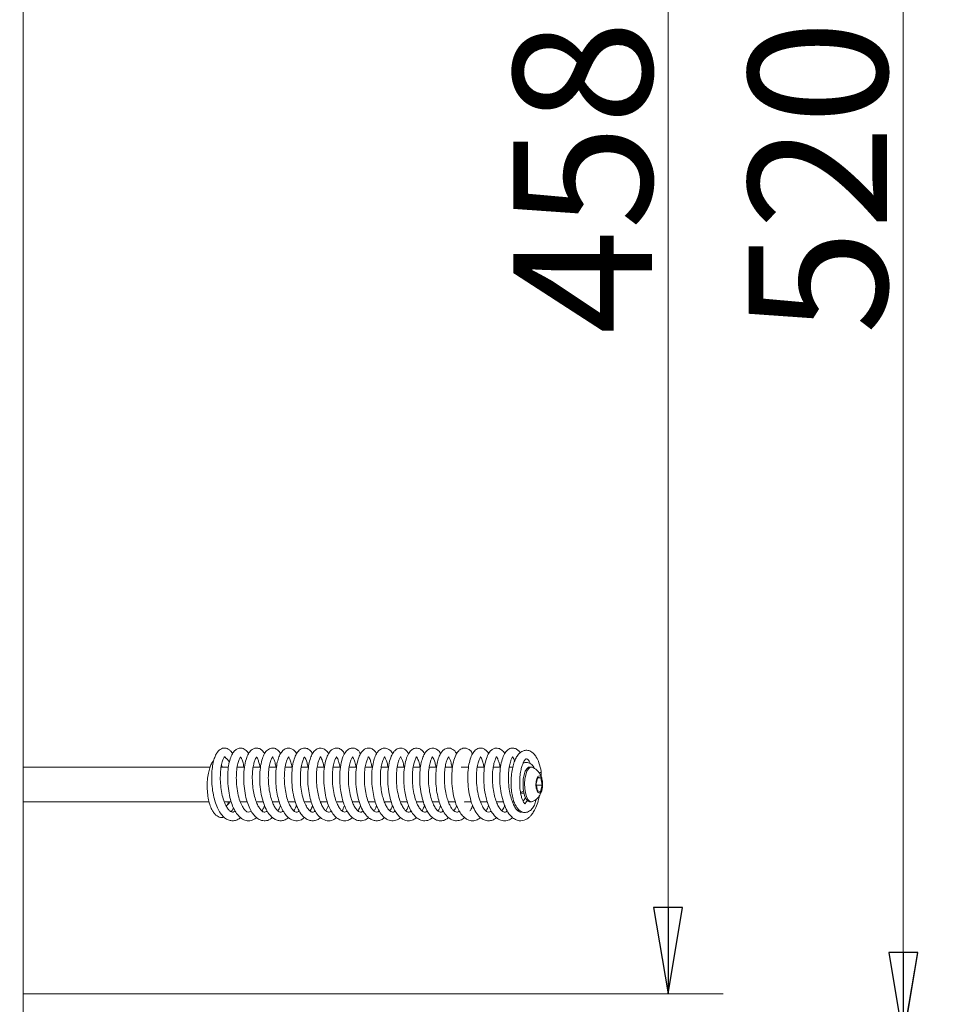
# Model space of a CAD drawing. Extents: x -3641 to -618, y 701 to 3528.
# Drawn here: x -888 to -618, y 2461 to 2746 of the extents above; entities that cross this region are included whole.
import ezdxf

# ---------------------------------------------------------------- set-up
doc = ezdxf.new("R2010")
doc.units = 0
doc.header["$LTSCALE"] = 5
doc.layers.add('LAYER14', color=11, linetype='Continuous')
doc.layers.add('SLD-0', color=7, linetype='Continuous')
doc.styles.add('STANDARD-BrunnerGroßer Text', font='arial.ttf')
doc.dimstyles.new('STANDARD-Brunner-IIGroßer Text', dxfattribs={"dimscale": 5, "dimtxt": 8, "dimasz": 5, "dimexe": 3.175, "dimexo": 0, "dimgap": 0.762, "dimtad": 1, "dimdec": 0, "dimrnd": 1e-08, "dimtxsty": 'STANDARD-BrunnerGroßer Text', "dimblk": 'Filled-1', "dimcen": 0.09, "dimdle": 10, "dimclrd": 7, "dimclre": 7, "dimclrt": 7, "dimadec": 1, "dimazin": 2, "dimtfac": 0.666667, "dimtdec": 0, "dimtmove": 0, "dimatfit": 3, "dimldrblk": 'Filled-1', "dimfxl": 1, "dimtolj": 1, "dimlwd": 15, "dimlwe": 15, "dimarcsym": 0})

# ---------------------------------------------------------------- blocks, each defined once
blk = doc.blocks.new('Filled-1')
at = {"color": 0}
for p, q in [((0, 0), (-1, 0.167)), ((-1, 0.167), (-1, -0.167)), ((-1, 0), (0, 0)), ((-1, -0.167), (0, 0))]:
    blk.add_line(p, q, dxfattribs=at)
at = {"color": 0, "flags": 128}
blk.add_lwpolyline([(-1, -0.167), (0, 0), (-1, 0.167), (-1, -0.167)], dxfattribs=at)
at = {"color": 0}
blk.add_solid([(-1, -0.167), (0, 0), (-1, 0.167), (-1, -0.167)], dxfattribs=at)
blk = doc.blocks.new('*D10')
at = {"layer": 'Defpoints', "color": 0}
for p in [(-887.46, 2971.44), (-887.46, 2451.44), (-633.44, 2451.44)]:
    blk.add_point(p, dxfattribs=at)
at = {"layer": 'LAYER14', "color": 7, "lineweight": 15}
for p, q in [((-887.46, 2971.44), (-617.57, 2971.44)), ((-633.44, 2946.44), (-633.44, 2476.44)), ((-887.46, 2451.44), (-617.57, 2451.44))]:
    blk.add_line(p, q, dxfattribs=at)
at = {"layer": 'LAYER14', "color": 7, "lineweight": 15, "xscale": 25, "yscale": 25, "zscale": 25}
for p, rotation in [((-633.44, 2971.44), 90), ((-633.44, 2451.44), 270)]:
    blk.add_blockref('Filled-1', p, dxfattribs=dict(at, rotation=rotation))
at = {"layer": 'LAYER14', "color": 30, "lineweight": 15, "insert": (-678.1, 2700.29), "char_height": 40, "attachment_point": 2, "rotation": 90, "style": 'STANDARD-BrunnerGroßer Text'}
blk.add_mtext('\\A1;520', dxfattribs=at)
blk = doc.blocks.new('*D12')
at = {"layer": 'Defpoints', "color": 0}
for p in [(-926.1, 2922.46), (-887.46, 2464.44), (-701.32, 2464.44)]:
    blk.add_point(p, dxfattribs=at)
at = {"layer": 'SLD-0', "color": 7, "lineweight": 15}
for p, q in [((-926.1, 2922.46), (-685.45, 2922.46)), ((-701.32, 2897.46), (-701.32, 2489.44)), ((-887.46, 2464.44), (-685.45, 2464.44))]:
    blk.add_line(p, q, dxfattribs=at)
at = {"layer": 'SLD-0', "color": 7, "lineweight": 15, "xscale": 25, "yscale": 25, "zscale": 25}
for p, rotation in [((-701.32, 2922.46), 90), ((-701.32, 2464.44), 270)]:
    blk.add_blockref('Filled-1', p, dxfattribs=dict(at, rotation=rotation))
at = {"layer": 'SLD-0', "color": 7, "lineweight": 15, "insert": (-745.98, 2700.29), "char_height": 40, "attachment_point": 2, "rotation": 90, "style": 'STANDARD-BrunnerGroßer Text'}
blk.add_mtext('\\A1;458', dxfattribs=at)

msp = doc.modelspace()

# ---------------------------------------------------------------- linework, layer by layer
at = {"color": 30, "linetype": 'Continuous', "lineweight": 15}
msp.add_line((-887.46, 2971.44), (-887.46, 2451.44), dxfattribs=at)
at = {"color": 7, "linetype": 'Continuous', "lineweight": 15}
for p, q in [((-742.96, 2531.18), (-743.01, 2531.42)), ((-833.52, 2529.94), (-887.46, 2529.94)), ((-828.2, 2529.94), (-830.3, 2529.94)), ((-823.57, 2529.94), (-825.68, 2529.94)), ((-818.96, 2529.94), (-821.08, 2529.94)), ((-814.35, 2529.94), (-816.45, 2529.94)), ((-809.71, 2529.94), (-811.83, 2529.94)), ((-805.1, 2529.94), (-807.21, 2529.94)), ((-800.47, 2529.94), (-802.59, 2529.94)), ((-795.85, 2529.94), (-797.99, 2529.94)), ((-791.24, 2529.94), (-793.37, 2529.94)), ((-786.62, 2529.94), (-788.73, 2529.94)), ((-781.98, 2529.94), (-784.11, 2529.94)), ((-777.39, 2529.94), (-779.52, 2529.94)), ((-772.76, 2529.94), (-774.88, 2529.94)), ((-768.15, 2529.94), (-770.27, 2529.94)), ((-763.5, 2529.94), (-765.64, 2529.94)), ((-758.9, 2529.94), (-761.01, 2529.94)), ((-754.27, 2529.94), (-756.39, 2529.94)), ((-749.65, 2529.94), (-751.78, 2529.94)), ((-746.15, 2529.94), (-747.17, 2529.94)), ((-740.83, 2529.94), (-741.29, 2529.94)), ((-737.94, 2528.66), (-738.02, 2528.48)), ((-737.92, 2527.14), (-737.94, 2528.66)), ((-738.89, 2527.04), (-739.4, 2525.15)), ((-739.4, 2525.15), (-739.02, 2523.05)), ((-738.94, 2526.83), (-738.01, 2526.83)), ((-738.01, 2526.83), (-738.89, 2527.04)), ((-737.64, 2524.74), (-738.01, 2526.83)), ((-743.91, 2522.58), (-743.6, 2522.44)), ((-743.6, 2522.44), (-742.94, 2522.44)), ((-739.32, 2524.74), (-737.64, 2524.74)), ((-739.02, 2523.05), (-738.14, 2522.85)), ((-738.14, 2522.85), (-737.64, 2524.74)), ((-887.46, 2519.94), (-833.8, 2519.94)), ((-829.41, 2519.94), (-827.43, 2519.94)), ((-824.79, 2519.94), (-822.82, 2519.94)), ((-824.66, 2519.94), (-824.73, 2519.76)), ((-820.18, 2519.94), (-818.16, 2519.94)), ((-820.03, 2519.94), (-820.11, 2519.75)), ((-815.56, 2519.94), (-813.55, 2519.94)), ((-815.41, 2519.94), (-815.49, 2519.76)), ((-810.94, 2519.94), (-808.92, 2519.94)), ((-810.81, 2519.94), (-810.88, 2519.77)), ((-806.29, 2519.94), (-804.34, 2519.94)), ((-806.19, 2519.94), (-806.24, 2519.8)), ((-801.69, 2519.94), (-799.72, 2519.94)), ((-801.57, 2519.94), (-801.63, 2519.79)), ((-797.06, 2519.94), (-795.08, 2519.94)), ((-796.95, 2519.94), (-797, 2519.77)), ((-792.44, 2519.94), (-790.44, 2519.94)), ((-792.33, 2519.94), (-792.38, 2519.78)), ((-787.83, 2519.94), (-785.86, 2519.94)), ((-783.21, 2519.94), (-781.22, 2519.94)), ((-783.09, 2519.94), (-783.15, 2519.79)), ((-778.58, 2519.94), (-776.61, 2519.94)), ((-773.96, 2519.94), (-771.96, 2519.94)), ((-769.35, 2519.94), (-767.38, 2519.94)), ((-764.74, 2519.94), (-762.74, 2519.94)), ((-764.62, 2519.94), (-764.68, 2519.8)), ((-760.12, 2519.94), (-758.12, 2519.94)), ((-759.98, 2519.94), (-760.05, 2519.79)), ((-755.48, 2519.94), (-753.49, 2519.94)), ((-755.37, 2519.94), (-755.43, 2519.8)), ((-750.87, 2519.94), (-748.89, 2519.94)), ((-750.75, 2519.94), (-750.82, 2519.78)), ((-746.27, 2519.94), (-745.78, 2519.94)), ((-746.14, 2519.94), (-746.21, 2519.77)), ((-742.99, 2520.39), (-743.05, 2520.32)), ((-742.99, 2520.39), (-742.84, 2520.57)), ((-741.29, 2519.94), (-740.83, 2519.94)), ((-800.06, 2517.29), (-799.31, 2518.85)), ((-744.64, 2517.29), (-744.41, 2517.69))]:
    msp.add_line(p, q, dxfattribs=at)
at = {"color": 7, "linetype": 'Continuous', "lineweight": 15, "flags": 128}
for points in [[(-741.29, 2519.94), (-741.76, 2520.1), (-742.24, 2520.61), (-742.65, 2521.44), (-742.96, 2522.53), (-743.15, 2523.81), (-743.2, 2525.16), (-743.11, 2526.5), (-742.88, 2527.72), (-742.53, 2528.74), (-742.09, 2529.48)], [(-740.55, 2519.99), (-740.78, 2519.94), (-741.3, 2520.1), (-741.78, 2520.61), (-742.19, 2521.44), (-742.5, 2522.53), (-742.69, 2523.81), (-742.74, 2525.16), (-742.64, 2526.5), (-742.42, 2527.72), (-742.07, 2528.74), (-741.63, 2529.48)], [(-742.09, 2529.48), (-741.59, 2529.88), (-741.29, 2529.94)], [(-741.63, 2529.48), (-741.13, 2529.88), (-740.61, 2529.91), (-740.55, 2529.89)], [(-738.92, 2527.21), (-738.56, 2527.44), (-738.19, 2527.29), (-737.87, 2526.78), (-737.65, 2525.99), (-737.56, 2525.05), (-737.62, 2524.08), (-737.81, 2523.25), (-738.11, 2522.67), (-738.48, 2522.44), (-738.85, 2522.59), (-739.16, 2523.1), (-739.38, 2523.89), (-739.47, 2524.84), (-739.41, 2525.8), (-739.22, 2526.63), (-738.92, 2527.21)], [(-743.25, 2520.23), (-742.89, 2520.51), (-742.5, 2521.08)]]:
    msp.add_lwpolyline(points, dxfattribs=at)
at = {"color": 7, "linetype": 'Continuous', "lineweight": 15}
for centre, radius, start, end in [((-744.24, 2525.15), 2.5, 277.4125, 298.6664), ((-829.28, 2519.67), 1.02, 293.2838, 15.1963)]:
    msp.add_arc(centre, radius, start, end, dxfattribs=at)
for points, knots in [([(-827.07, 2533.79), (-827.14, 2533.92), (-827.38, 2534.41), (-827.89, 2534.91), (-828.55, 2535.32), (-829.45, 2535.53), (-830.54, 2535.23), (-831.62, 2534.05), (-832.21, 2532.75), (-832.65, 2531.25), (-832.96, 2529.31), (-833.09, 2526.95), (-832.97, 2524.38), (-832.6, 2521.87), (-832.01, 2519.63), (-831.25, 2517.77), (-830.36, 2516.31), (-829.36, 2515.27), (-828.3, 2514.64), (-827.24, 2514.39), (-826.18, 2514.51), (-825.31, 2514.85), (-824.86, 2515.27), (-824.72, 2515.4)], [0, 0, 0, 0, 0.016328, 0.058715, 0.09206, 0.122088, 0.190497, 0.250306, 0.297198, 0.346067, 0.401141, 0.462536, 0.526352, 0.587719, 0.646815, 0.70349, 0.756379, 0.805303, 0.850788, 0.893326, 0.934846, 0.979829, 1, 1, 1, 1]), ([(-822.41, 2533.78), (-822.45, 2533.86), (-822.69, 2534.39), (-823.34, 2535.05), (-824.54, 2535.55), (-825.59, 2535.33), (-826.47, 2534.7), (-827.15, 2533.76), (-827.75, 2532.33), (-828.21, 2530.36), (-828.46, 2527.91), (-828.43, 2525.18), (-828.1, 2522.47), (-827.54, 2520.13), (-826.87, 2518.3), (-826.08, 2516.81), (-825.07, 2515.54), (-823.8, 2514.65), (-822.43, 2514.35), (-821.13, 2514.59), (-820.41, 2515.15), (-820.13, 2515.37)], [0, 0, 0, 0, 0.010284, 0.063307, 0.119696, 0.168487, 0.207574, 0.254317, 0.310805, 0.373236, 0.43816, 0.505879, 0.574505, 0.635604, 0.688294, 0.735729, 0.787983, 0.845149, 0.903277, 0.96119, 1, 1, 1, 1]), ([(-817.82, 2533.79), (-817.91, 2533.96), (-818.18, 2534.51), (-818.82, 2535.08), (-819.69, 2535.47), (-820.61, 2535.44), (-821.49, 2535.02), (-822.32, 2534.13), (-823.03, 2532.66), (-823.56, 2530.58), (-823.84, 2527.96), (-823.8, 2525.16), (-823.47, 2522.41), (-822.88, 2519.96), (-822.11, 2517.98), (-821.24, 2516.49), (-820.25, 2515.36), (-818.99, 2514.56), (-817.59, 2514.36), (-816.39, 2514.64), (-815.74, 2515.2), (-815.5, 2515.41)], [0, 0, 0, 0, 0.021228, 0.068491, 0.108964, 0.146368, 0.188163, 0.237582, 0.297836, 0.367573, 0.43742, 0.505773, 0.57299, 0.638147, 0.697003, 0.749167, 0.797674, 0.851451, 0.909407, 0.967378, 1, 1, 1, 1]), ([(-813.16, 2533.8), (-813.18, 2533.83), (-813.36, 2534.24), (-813.83, 2534.76), (-814.72, 2535.38), (-815.8, 2535.54), (-817.03, 2534.96), (-817.84, 2533.88), (-818.49, 2532.41), (-818.97, 2530.38), (-819.23, 2527.83), (-819.18, 2524.95), (-818.79, 2522.03), (-818.08, 2519.38), (-817.15, 2517.28), (-816.1, 2515.83), (-815.01, 2514.92), (-813.94, 2514.47), (-812.87, 2514.4), (-811.81, 2514.66), (-811.15, 2515.13), (-810.82, 2515.38)], [0, 0, 0, 0, 0.003708, 0.048992, 0.088197, 0.13925, 0.1967, 0.249632, 0.306425, 0.36964, 0.438852, 0.509285, 0.580119, 0.651707, 0.71896, 0.776806, 0.825698, 0.870379, 0.911741, 0.954644, 1, 1, 1, 1]), ([(-808.55, 2533.78), (-808.59, 2533.87), (-808.88, 2534.47), (-809.62, 2535.12), (-810.54, 2535.45), (-811.41, 2535.45), (-812.49, 2534.89), (-813.37, 2533.63), (-813.92, 2532.2), (-814.34, 2530.42), (-814.57, 2528.24), (-814.59, 2525.81), (-814.37, 2523.33), (-813.93, 2521.04), (-813.31, 2519.03), (-812.52, 2517.3), (-811.55, 2515.89), (-810.27, 2514.78), (-808.72, 2514.33), (-807.34, 2514.53), (-806.58, 2515.15), (-806.3, 2515.38)], [0, 0, 0, 0, 0.010227, 0.072472, 0.109066, 0.144119, 0.207051, 0.263473, 0.315446, 0.370302, 0.429067, 0.491421, 0.552065, 0.609623, 0.66449, 0.718708, 0.773039, 0.831438, 0.895531, 0.960713, 1, 1, 1, 1]), ([(-803.94, 2533.78), (-804.05, 2533.98), (-804.33, 2534.5), (-804.98, 2535.1), (-806.02, 2535.54), (-807.24, 2535.34), (-808.32, 2534.35), (-808.99, 2533.09), (-809.55, 2531.32), (-809.91, 2529), (-810, 2526.26), (-809.77, 2523.36), (-809.21, 2520.59), (-808.39, 2518.25), (-807.4, 2516.49), (-806.34, 2515.33), (-805.26, 2514.66), (-804.19, 2514.39), (-803.13, 2514.5), (-802.26, 2514.82), (-801.79, 2515.25), (-801.63, 2515.39)], [0, 0, 0, 0, 0.026442, 0.066878, 0.111744, 0.171733, 0.228632, 0.282259, 0.342066, 0.408427, 0.478568, 0.548459, 0.618416, 0.687635, 0.749351, 0.802203, 0.848526, 0.89149, 0.932842, 0.97726, 1, 1, 1, 1]), ([(-799.31, 2533.79), (-799.35, 2533.87), (-799.61, 2534.43), (-800.49, 2535.22), (-801.69, 2535.57), (-802.86, 2535.16), (-803.81, 2534.18), (-804.44, 2532.91), (-804.93, 2531.28), (-805.26, 2529.24), (-805.38, 2526.87), (-805.25, 2524.37), (-804.9, 2521.97), (-804.35, 2519.81), (-803.6, 2517.91), (-802.63, 2516.26), (-801.35, 2514.97), (-799.69, 2514.32), (-798.18, 2514.5), (-797.35, 2515.14), (-797.01, 2515.39)], [0, 0, 0, 0, 0.008974, 0.066962, 0.130426, 0.185223, 0.236637, 0.289301, 0.344258, 0.402215, 0.463369, 0.525529, 0.584638, 0.640755, 0.69621, 0.754467, 0.816821, 0.886336, 0.954032, 1, 1, 1, 1]), ([(-794.69, 2533.73), (-794.75, 2533.86), (-795.01, 2534.44), (-795.65, 2535.04), (-796.67, 2535.51), (-797.66, 2535.4), (-798.54, 2534.9), (-799.26, 2534.04), (-799.93, 2532.66), (-800.45, 2530.65), (-800.73, 2528.11), (-800.72, 2525.3), (-800.39, 2522.52), (-799.82, 2520.1), (-799.11, 2518.2), (-798.31, 2516.72), (-797.3, 2515.48), (-796.01, 2514.61), (-794.65, 2514.35), (-793.39, 2514.6), (-792.68, 2515.17), (-792.41, 2515.39)], [0, 0, 0, 0, 0.015283, 0.068107, 0.116051, 0.159054, 0.197493, 0.243175, 0.300824, 0.367467, 0.435251, 0.503979, 0.573538, 0.637161, 0.692447, 0.74035, 0.791111, 0.847479, 0.905369, 0.963352, 1, 1, 1, 1]), ([(-790.08, 2533.76), (-790.21, 2534), (-790.49, 2534.52), (-791.09, 2535.05), (-791.82, 2535.41), (-792.62, 2535.48), (-793.5, 2535.21), (-794.42, 2534.4), (-795.25, 2532.88), (-795.84, 2530.67), (-796.12, 2527.98), (-796.09, 2525.33), (-795.84, 2523.01), (-795.43, 2521), (-794.9, 2519.22), (-794.22, 2517.63), (-793.34, 2516.22), (-792.23, 2515.1), (-790.88, 2514.43), (-789.42, 2514.43), (-788.33, 2514.8), (-787.85, 2515.3), (-787.78, 2515.38)], [0, 0, 0, 0, 0.0305211, 0.0690802, 0.102159, 0.1343164, 0.1742726, 0.2275106, 0.2916044, 0.3660597, 0.440668, 0.5054877, 0.5608209, 0.6099862, 0.6585442, 0.7069188, 0.7576584, 0.811753, 0.8689026, 0.9283214, 0.9893555, 1, 1, 1, 1]), ([(-785.46, 2533.77), (-785.52, 2533.91), (-785.76, 2534.38), (-786.32, 2534.95), (-787.13, 2535.39), (-787.87, 2535.47), (-788.8, 2535.28), (-789.83, 2534.4), (-790.51, 2533.08), (-791.06, 2531.36), (-791.42, 2529.1), (-791.52, 2526.42), (-791.32, 2523.58), (-790.81, 2520.89), (-790.05, 2518.56), (-789.11, 2516.77), (-788.09, 2515.53), (-787.02, 2514.77), (-785.95, 2514.42), (-784.9, 2514.44), (-783.94, 2514.74), (-783.38, 2515.19), (-783.15, 2515.38)], [0, 0, 0, 0, 0.016584, 0.058379, 0.101594, 0.131208, 0.165926, 0.22928, 0.282573, 0.340698, 0.405425, 0.475007, 0.543631, 0.61113, 0.677552, 0.738406, 0.791807, 0.838699, 0.882244, 0.923268, 0.96699, 1, 1, 1, 1]), ([(-780.83, 2533.78), (-780.87, 2533.86), (-781.12, 2534.4), (-781.98, 2535.21), (-783.19, 2535.57), (-784.33, 2535.18), (-785.23, 2534.31), (-785.88, 2533.12), (-786.41, 2531.47), (-786.77, 2529.36), (-786.9, 2526.95), (-786.78, 2524.42), (-786.43, 2522), (-785.87, 2519.82), (-785.13, 2517.92), (-784.16, 2516.28), (-782.94, 2515.04), (-781.41, 2514.35), (-779.9, 2514.51), (-778.91, 2514.93), (-778.51, 2515.36), (-778.49, 2515.37)], [0, 0, 0, 0, 0.0101225, 0.0660351, 0.1293793, 0.1817096, 0.2273106, 0.2803509, 0.3390215, 0.3991577, 0.4608712, 0.5234135, 0.5832215, 0.6400465, 0.6952885, 0.7531196, 0.8141098, 0.8774254, 0.9401547, 0.9981228, 1, 1, 1, 1]), ([(-776.24, 2533.72), (-776.37, 2533.99), (-776.74, 2534.69), (-777.52, 2535.25), (-778.64, 2535.56), (-779.75, 2535.18), (-780.63, 2534.27), (-781.3, 2533.05), (-781.88, 2531.13), (-782.23, 2528.59), (-782.27, 2525.75), (-781.98, 2522.89), (-781.42, 2520.35), (-780.69, 2518.33), (-779.88, 2516.81), (-778.91, 2515.57), (-777.65, 2514.66), (-776.27, 2514.35), (-775.01, 2514.56), (-774.25, 2515.14), (-773.94, 2515.38)], [0, 0, 0, 0, 0.032514, 0.086674, 0.125739, 0.190594, 0.230269, 0.284857, 0.352943, 0.423331, 0.493437, 0.563661, 0.630091, 0.688229, 0.738097, 0.787323, 0.842429, 0.900424, 0.958361, 1, 1, 1, 1]), ([(-771.62, 2533.78), (-771.68, 2533.93), (-771.93, 2534.43), (-772.49, 2534.97), (-773.34, 2535.43), (-774.29, 2535.48), (-775.26, 2535.06), (-776.12, 2534.13), (-776.86, 2532.58), (-777.39, 2530.44), (-777.65, 2527.89), (-777.61, 2525.29), (-777.35, 2522.99), (-776.95, 2521), (-776.44, 2519.31), (-775.83, 2517.83), (-775.05, 2516.49), (-774.01, 2515.31), (-772.65, 2514.49), (-771.11, 2514.37), (-769.88, 2514.77), (-769.37, 2515.31), (-769.29, 2515.39)], [0, 0, 0, 0, 0.017415, 0.062358, 0.100358, 0.140592, 0.187111, 0.241059, 0.302235, 0.370605, 0.441699, 0.505299, 0.561259, 0.610652, 0.656945, 0.700608, 0.746651, 0.798577, 0.856989, 0.92245, 0.98837, 1, 1, 1, 1]), ([(-766.99, 2533.77), (-767.07, 2533.94), (-767.35, 2534.49), (-768.11, 2535.17), (-769.25, 2535.57), (-770.49, 2535.22), (-771.53, 2534.1), (-772.13, 2532.82), (-772.61, 2531.19), (-772.95, 2529.01), (-773.05, 2526.38), (-772.84, 2523.6), (-772.35, 2520.98), (-771.63, 2518.73), (-770.75, 2516.96), (-769.76, 2515.68), (-768.71, 2514.86), (-767.65, 2514.45), (-766.59, 2514.41), (-765.57, 2514.69), (-764.95, 2515.15), (-764.66, 2515.37)], [0, 0, 0, 0, 0.020751, 0.069273, 0.122628, 0.186038, 0.24278, 0.291088, 0.344718, 0.406666, 0.475575, 0.543264, 0.608625, 0.671894, 0.730804, 0.783756, 0.831058, 0.875056, 0.916169, 0.959491, 1, 1, 1, 1]), ([(-762.36, 2533.76), (-762.45, 2533.95), (-762.78, 2534.59), (-763.59, 2535.23), (-764.49, 2535.47), (-765.23, 2535.42), (-766.06, 2535.02), (-766.79, 2534.23), (-767.42, 2533.08), (-767.93, 2531.47), (-768.29, 2529.4), (-768.42, 2527.01), (-768.31, 2524.48), (-767.96, 2522.03), (-767.4, 2519.83), (-766.65, 2517.92), (-765.68, 2516.28), (-764.47, 2515.06), (-763.07, 2514.41), (-761.66, 2514.45), (-760.62, 2514.82), (-760.15, 2515.3), (-760.05, 2515.39)], [0, 0, 0, 0, 0.02334, 0.083532, 0.116832, 0.146096, 0.18993, 0.231499, 0.281572, 0.338908, 0.398371, 0.459552, 0.522287, 0.582904, 0.640554, 0.695959, 0.753479, 0.814219, 0.873815, 0.930106, 0.986022, 1, 1, 1, 1]), ([(-757.76, 2533.74), (-757.87, 2533.96), (-758.18, 2534.59), (-758.9, 2535.17), (-759.76, 2535.48), (-760.56, 2535.42), (-761.29, 2535.1), (-762.02, 2534.44), (-762.71, 2533.3), (-763.34, 2531.43), (-763.73, 2528.86), (-763.8, 2525.94), (-763.53, 2523.03), (-762.96, 2520.41), (-762.21, 2518.32), (-761.38, 2516.77), (-760.42, 2515.56), (-759.17, 2514.66), (-757.77, 2514.35), (-756.5, 2514.57), (-755.75, 2515.15), (-755.43, 2515.4)], [0, 0, 0, 0, 0.025985, 0.077658, 0.117466, 0.149519, 0.18257, 0.220358, 0.273642, 0.342546, 0.41589, 0.487815, 0.558759, 0.62687, 0.686997, 0.738897, 0.787265, 0.841289, 0.899181, 0.957009, 1, 1, 1, 1]), ([(-753.11, 2533.77), (-753.14, 2533.84), (-753.35, 2534.3), (-753.85, 2534.83), (-754.72, 2535.39), (-755.74, 2535.52), (-756.83, 2535.05), (-757.64, 2534.12), (-758.33, 2532.72), (-758.84, 2530.8), (-759.14, 2528.43), (-759.16, 2525.71), (-758.88, 2522.87), (-758.27, 2520.14), (-757.39, 2517.83), (-756.29, 2516.08), (-755.08, 2514.97), (-753.83, 2514.44), (-752.62, 2514.42), (-751.59, 2514.73), (-751.03, 2515.21), (-750.81, 2515.4)], [0, 0, 0, 0, 0.008478, 0.054559, 0.093343, 0.138706, 0.188833, 0.241043, 0.297558, 0.358885, 0.424623, 0.491837, 0.560357, 0.630526, 0.700482, 0.764645, 0.82269, 0.874664, 0.921498, 0.969346, 1, 1, 1, 1]), ([(-748.48, 2533.79), (-748.49, 2533.8), (-748.69, 2534.31), (-749.27, 2534.86), (-750.17, 2535.41), (-751.09, 2535.48), (-751.95, 2535.18), (-752.76, 2534.48), (-753.49, 2533.27), (-754.1, 2531.41), (-754.48, 2528.94), (-754.56, 2526.18), (-754.33, 2523.4), (-753.83, 2520.83), (-753.13, 2518.69), (-752.32, 2517.06), (-751.41, 2515.8), (-750.24, 2514.82), (-748.84, 2514.36), (-747.48, 2514.48), (-746.6, 2515.07), (-746.17, 2515.36)], [0, 0, 0, 0, 0.001287, 0.056412, 0.10116, 0.139065, 0.177186, 0.220164, 0.275571, 0.3433, 0.41343, 0.481923, 0.549137, 0.614874, 0.674918, 0.728239, 0.776241, 0.828364, 0.885631, 0.943488, 1, 1, 1, 1]), ([(-744.04, 2534.02), (-744.17, 2534.22), (-744.47, 2534.71), (-745.18, 2535.25), (-746.18, 2535.54), (-747.34, 2535.23), (-748.25, 2534.35), (-748.96, 2533.06), (-749.53, 2531.2), (-749.88, 2528.8), (-749.94, 2525.96), (-749.66, 2522.97), (-749.03, 2520.12), (-748.13, 2517.79), (-747.08, 2516.13), (-745.98, 2515.09), (-744.89, 2514.54), (-743.54, 2514.34), (-742.36, 2514.73), (-741.45, 2515.42), (-740.87, 2516.01), (-740.18, 2516.93), (-739.45, 2518.32), (-738.83, 2519.94), (-738.57, 2521.18), (-738.46, 2521.69)], [0, 0, 0, 0, 0.023421, 0.056155, 0.09345, 0.137193, 0.180684, 0.22702, 0.278609, 0.335504, 0.394637, 0.454676, 0.515954, 0.57558, 0.626862, 0.669565, 0.707694, 0.742829, 0.807112, 0.82485, 0.849815, 0.882039, 0.921401, 0.967749, 1, 1, 1, 1]), ([(-737.94, 2528.68), (-738.14, 2529.54), (-738.5, 2531.11), (-739.28, 2532.76), (-740.01, 2533.74), (-740.63, 2534.29), (-741.25, 2534.63), (-741.82, 2534.79), (-742.52, 2534.82), (-743.36, 2534.6), (-744.26, 2533.95), (-745.04, 2532.95), (-745.64, 2531.74), (-746.11, 2530.28), (-746.48, 2528.47), (-746.67, 2526.43), (-746.66, 2524.38), (-746.46, 2522.44), (-746.09, 2520.69), (-745.56, 2519.2), (-744.86, 2517.96), (-743.72, 2516.96), (-742.52, 2516.71), (-741.3, 2517.15), (-740.39, 2518.1), (-739.76, 2519.21), (-739.5, 2520.22), (-739.37, 2520.69)], [0, 0, 0, 0, 0.062896, 0.114388, 0.154206, 0.182405, 0.20608, 0.227765, 0.248867, 0.285996, 0.329323, 0.367536, 0.401278, 0.441772, 0.48777, 0.533223, 0.577781, 0.621269, 0.663597, 0.704873, 0.746431, 0.792547, 0.840927, 0.884532, 0.922769, 0.964013, 1, 1, 1, 1]), ([(-832.39, 2532), (-832.6, 2531.72), (-833.04, 2531.16), (-833.52, 2530.03), (-833.96, 2528.56), (-834.27, 2526.72), (-834.39, 2524.64), (-834.3, 2522.51), (-834, 2520.49), (-833.51, 2518.73), (-832.89, 2517.37), (-832.22, 2516.43), (-831.57, 2515.84), (-830.85, 2515.48), (-830.16, 2515.32), (-829.68, 2515.41), (-829.46, 2515.46)], [0, 0, 0, 0, 0.06022, 0.12529, 0.199196, 0.28272, 0.371884, 0.460435, 0.548828, 0.637104, 0.720826, 0.791799, 0.848863, 0.896781, 0.951684, 1, 1, 1, 1]), ([(-826.28, 2517.27), (-826.45, 2517.15), (-826.81, 2516.9), (-827.36, 2516.96), (-827.79, 2517.23), (-828.37, 2517.85), (-829, 2518.87), (-829.61, 2520.34), (-830.15, 2522.3), (-830.49, 2524.61), (-830.61, 2527.02), (-830.47, 2529.28), (-830.13, 2531.12), (-829.71, 2532.3), (-829.4, 2532.81), (-829.3, 2532.92), (-829.31, 2532.94), (-829.34, 2532.95), (-829.15, 2532.86), (-829.02, 2532.71), (-828.94, 2532.49), (-828.93, 2532.46)], [0, 0, 0, 0, 0.05825, 0.117625, 0.174244, 0.225048, 0.277893, 0.338389, 0.406529, 0.478625, 0.552108, 0.626688, 0.70188, 0.769138, 0.823809, 0.866417, 0.888269, 0.908651, 0.948125, 0.992832, 1, 1, 1, 1]), ([(-827.93, 2531.33), (-827.93, 2531.34), (-828.11, 2531.73), (-828.57, 2532.2), (-829.11, 2532.71), (-829.39, 2532.78), (-829.41, 2532.78)], [0, 0, 0, 0, 0.014597, 0.534776, 0.968695, 1, 1, 1, 1]), ([(-821.65, 2517.28), (-821.67, 2517.27), (-821.84, 2517.09), (-822.24, 2516.93), (-822.76, 2516.93), (-823.38, 2517.42), (-824.03, 2518.23), (-824.77, 2519.7), (-825.43, 2521.81), (-825.85, 2524.31), (-825.99, 2526.87), (-825.86, 2529.18), (-825.53, 2530.98), (-825.16, 2532.15), (-824.75, 2532.83), (-824.72, 2532.88), (-824.71, 2532.91)], [0, 0, 0, 0, 0.005023, 0.058817, 0.160922, 0.217476, 0.2842, 0.363951, 0.453605, 0.543782, 0.633466, 0.722025, 0.80398, 0.876689, 0.940504, 1, 1, 1, 1]), ([(-824.75, 2532.92), (-824.75, 2532.92), (-824.77, 2532.9), (-824.6, 2532.7), (-824.27, 2532.05), (-823.93, 2531.09), (-823.81, 2530.22), (-823.77, 2529.94)], [0, 0, 0, 0, 0.112952, 0.305194, 0.553747, 0.856949, 1, 1, 1, 1]), ([(-817.06, 2517.28), (-817.13, 2517.22), (-817.35, 2517.02), (-817.8, 2516.89), (-818.32, 2517.02), (-818.96, 2517.64), (-819.55, 2518.48), (-820.15, 2519.75), (-820.69, 2521.42), (-821.1, 2523.41), (-821.33, 2525.63), (-821.34, 2527.8), (-821.16, 2529.68), (-820.87, 2531.11), (-820.5, 2532.19), (-820.15, 2532.84), (-820.11, 2533), (-820.07, 2532.86), (-819.76, 2532.31), (-819.4, 2531.27), (-819.18, 2530.48), (-819.12, 2529.94), (-819.12, 2529.94)], [0, 0, 0, 0, 0.017793, 0.05717, 0.134533, 0.177389, 0.223138, 0.271731, 0.323652, 0.379058, 0.437861, 0.498108, 0.553825, 0.604379, 0.649852, 0.697018, 0.776692, 0.858391, 0.906318, 0.950496, 0.999707, 1, 1, 1, 1]), ([(-812.44, 2517.28), (-812.55, 2517.19), (-812.84, 2516.95), (-813.3, 2516.9), (-813.85, 2517.15), (-814.38, 2517.68), (-814.99, 2518.59), (-815.59, 2519.9), (-816.13, 2521.64), (-816.55, 2523.86), (-816.74, 2526.29), (-816.68, 2528.61), (-816.4, 2530.54), (-816.01, 2531.92), (-815.65, 2532.65), (-815.44, 2532.91), (-815.45, 2532.94), (-815.52, 2532.94), (-815.5, 2532.88), (-815.12, 2532.29), (-814.77, 2531.36), (-814.6, 2530.38), (-814.52, 2529.94)], [0, 0, 0, 0, 0.032853, 0.084067, 0.135551, 0.185748, 0.231046, 0.277028, 0.33096, 0.39288, 0.45833, 0.522099, 0.583921, 0.642585, 0.691225, 0.728888, 0.76421, 0.808083, 0.854459, 0.901574, 0.955088, 1, 1, 1, 1]), ([(-807.79, 2517.31), (-807.91, 2517.21), (-808.21, 2516.94), (-808.69, 2516.91), (-809.12, 2517.09), (-809.66, 2517.56), (-810.29, 2518.43), (-810.91, 2519.74), (-811.5, 2521.57), (-811.92, 2523.8), (-812.12, 2526.21), (-812.06, 2528.56), (-811.78, 2530.58), (-811.36, 2532), (-811, 2532.7), (-810.84, 2532.92), (-810.85, 2532.95), (-810.92, 2532.94), (-810.85, 2532.85), (-810.57, 2532.42), (-810.18, 2531.48), (-809.99, 2530.44), (-809.9, 2529.94)], [0, 0, 0, 0, 0.03212, 0.083498, 0.132987, 0.177421, 0.221929, 0.273046, 0.330874, 0.392943, 0.456354, 0.520832, 0.586094, 0.647201, 0.699387, 0.743135, 0.779302, 0.812066, 0.84817, 0.893107, 0.949427, 1, 1, 1, 1]), ([(-803.16, 2517.29), (-803.43, 2517.12), (-803.84, 2516.86), (-804.35, 2517.02), (-804.81, 2517.33), (-805.41, 2518.03), (-806.13, 2519.31), (-806.8, 2521.22), (-807.27, 2523.56), (-807.5, 2526.07), (-807.45, 2528.45), (-807.18, 2530.42), (-806.82, 2531.79), (-806.39, 2532.68), (-806.21, 2532.92), (-806.28, 2532.95), (-806.3, 2532.93), (-806.17, 2532.77), (-805.87, 2532.24), (-805.52, 2531.3), (-805.35, 2530.36), (-805.28, 2529.94)], [0, 0, 0, 0, 0.076583, 0.114663, 0.155887, 0.203202, 0.258963, 0.322107, 0.386966, 0.452511, 0.518437, 0.580692, 0.636097, 0.684688, 0.733991, 0.786954, 0.828042, 0.862358, 0.905367, 0.957643, 1, 1, 1, 1]), ([(-798.57, 2517.29), (-798.67, 2517.21), (-798.96, 2516.97), (-799.34, 2516.91), (-799.82, 2517.04), (-800.36, 2517.49), (-800.94, 2518.26), (-801.52, 2519.4), (-802.06, 2520.89), (-802.5, 2522.72), (-802.79, 2524.86), (-802.88, 2527.07), (-802.76, 2529.1), (-802.49, 2530.73), (-802.13, 2531.95), (-801.77, 2532.67), (-801.63, 2532.91), (-801.56, 2532.98), (-801.54, 2532.8), (-801.38, 2532.47), (-801.01, 2531.59), (-800.77, 2530.77), (-800.69, 2530.12), (-800.66, 2529.94)], [0, 0, 0, 0, 0.026369, 0.073765, 0.121644, 0.168628, 0.215097, 0.260889, 0.308691, 0.361142, 0.418199, 0.478661, 0.53644, 0.590374, 0.640374, 0.688104, 0.735505, 0.787646, 0.848095, 0.898169, 0.93835, 0.983506, 1, 1, 1, 1]), ([(-793.95, 2517.29), (-794.01, 2517.23), (-794.26, 2517), (-794.64, 2516.9), (-795.22, 2517.04), (-795.71, 2517.47), (-796.3, 2518.24), (-796.92, 2519.43), (-797.5, 2521.07), (-797.98, 2523.21), (-798.24, 2525.65), (-798.24, 2528.08), (-798, 2530.18), (-797.6, 2531.73), (-797.22, 2532.58), (-796.97, 2532.9), (-796.97, 2532.94), (-797.04, 2532.94), (-797.05, 2532.91), (-796.75, 2532.52), (-796.41, 2531.64), (-796.13, 2530.72), (-796.05, 2530.02), (-796.04, 2529.94)], [0, 0, 0, 0, 0.017656, 0.068903, 0.120163, 0.170519, 0.216081, 0.261307, 0.314386, 0.375495, 0.441341, 0.506687, 0.571165, 0.633695, 0.6858, 0.725601, 0.759144, 0.79664, 0.838559, 0.884609, 0.935838, 0.992453, 1, 1, 1, 1]), ([(-789.31, 2517.28), (-789.49, 2517.16), (-789.87, 2516.89), (-790.38, 2516.95), (-790.9, 2517.28), (-791.58, 2518.06), (-792.24, 2519.26), (-792.87, 2521), (-793.35, 2523.17), (-793.61, 2525.57), (-793.62, 2527.97), (-793.39, 2530.11), (-792.99, 2531.71), (-792.61, 2532.59), (-792.4, 2532.9), (-792.36, 2532.95), (-792.42, 2532.94), (-792.43, 2532.91), (-792.28, 2532.74), (-791.93, 2532.07), (-791.58, 2531.1), (-791.46, 2530.19), (-791.43, 2529.94)], [0, 0, 0, 0, 0.049514, 0.10708, 0.15817, 0.205214, 0.257563, 0.315425, 0.377182, 0.440393, 0.504767, 0.570034, 0.632809, 0.688763, 0.737622, 0.774522, 0.802742, 0.831799, 0.865459, 0.913467, 0.976731, 1, 1, 1, 1]), ([(-784.69, 2517.3), (-784.72, 2517.27), (-784.91, 2517.08), (-785.32, 2516.92), (-785.82, 2516.95), (-786.44, 2517.43), (-787.05, 2518.2), (-787.74, 2519.54), (-788.37, 2521.44), (-788.82, 2523.72), (-789.02, 2526.18), (-788.97, 2528.52), (-788.7, 2530.45), (-788.34, 2531.79), (-787.89, 2532.7), (-787.79, 2532.89), (-787.81, 2532.96), (-787.82, 2532.92), (-787.65, 2532.7), (-787.34, 2532.12), (-787.01, 2531.18), (-786.87, 2530.31), (-786.81, 2529.94)], [0, 0, 0, 0, 0.007132, 0.046967, 0.122565, 0.1644, 0.212236, 0.267226, 0.327841, 0.390515, 0.454883, 0.52035, 0.581204, 0.635225, 0.683099, 0.737556, 0.794892, 0.834865, 0.869972, 0.912709, 0.962828, 1, 1, 1, 1]), ([(-780.09, 2517.3), (-780.17, 2517.23), (-780.45, 2516.97), (-780.81, 2516.91), (-781.33, 2517.03), (-781.88, 2517.5), (-782.44, 2518.24), (-782.99, 2519.29), (-783.51, 2520.65), (-783.95, 2522.37), (-784.28, 2524.44), (-784.4, 2526.66), (-784.32, 2528.78), (-784.06, 2530.54), (-783.7, 2531.85), (-783.33, 2532.62), (-783.11, 2532.9), (-783.11, 2532.97), (-783.08, 2532.89), (-783.05, 2532.73), (-782.69, 2532.03), (-782.37, 2531.09), (-782.24, 2530.27), (-782.19, 2529.94)], [0, 0, 0, 0, 0.017916, 0.070689, 0.123101, 0.170592, 0.215524, 0.257955, 0.302114, 0.35208, 0.407849, 0.468234, 0.527215, 0.583636, 0.637363, 0.685412, 0.725424, 0.766764, 0.821589, 0.874804, 0.919634, 0.96814, 1, 1, 1, 1]), ([(-775.46, 2517.28), (-775.49, 2517.26), (-775.71, 2517.03), (-776.05, 2516.92), (-776.64, 2516.98), (-777.09, 2517.34), (-777.68, 2518.01), (-778.31, 2519.13), (-778.91, 2520.69), (-779.43, 2522.79), (-779.74, 2525.24), (-779.78, 2527.75), (-779.56, 2529.98), (-779.16, 2531.64), (-778.76, 2532.56), (-778.51, 2532.89), (-778.48, 2532.94), (-778.55, 2532.95), (-778.53, 2532.91), (-778.32, 2532.62), (-778, 2531.87), (-777.7, 2530.93), (-777.6, 2530.13), (-777.57, 2529.94)], [0, 0, 0, 0, 0.006879, 0.058368, 0.109646, 0.159913, 0.205341, 0.250523, 0.303608, 0.364777, 0.431082, 0.497925, 0.564923, 0.630764, 0.685337, 0.726431, 0.758887, 0.790626, 0.828079, 0.873877, 0.925193, 0.981851, 1, 1, 1, 1]), ([(-770.84, 2517.28), (-770.85, 2517.27), (-771.05, 2517.06), (-771.38, 2516.95), (-771.86, 2516.93), (-772.37, 2517.23), (-773, 2517.91), (-773.67, 2519.05), (-774.32, 2520.74), (-774.82, 2522.85), (-775.11, 2525.18), (-775.16, 2527.51), (-774.99, 2529.6), (-774.65, 2531.25), (-774.29, 2532.29), (-773.95, 2532.84), (-773.93, 2532.88), (-773.93, 2532.89)], [0, 0, 0, 0, 0.001681, 0.06617, 0.133929, 0.196558, 0.258518, 0.327626, 0.404054, 0.484745, 0.565986, 0.647435, 0.728761, 0.806536, 0.877216, 0.940912, 1, 1, 1, 1]), ([(-773.93, 2532.89), (-773.9, 2532.85), (-773.83, 2532.76), (-773.48, 2532.14), (-773.13, 2531.18), (-773, 2530.25), (-772.96, 2529.94)], [0, 0, 0, 0, 0.184888, 0.467147, 0.826467, 1, 1, 1, 1]), ([(-766.21, 2517.3), (-766.24, 2517.27), (-766.57, 2516.93), (-766.95, 2516.89), (-767.48, 2517.05), (-767.95, 2517.42), (-768.55, 2518.17), (-769.21, 2519.42), (-769.82, 2521.19), (-770.28, 2523.35), (-770.52, 2525.75), (-770.52, 2528.09), (-770.29, 2530.05), (-769.97, 2531.44), (-769.57, 2532.43), (-769.35, 2532.81), (-769.39, 2532.96), (-769.32, 2532.94), (-769.25, 2532.8), (-768.94, 2532.29), (-768.57, 2531.31), (-768.4, 2530.38), (-768.32, 2529.94)], [0, 0, 0, 0, 0.006845, 0.083829, 0.122341, 0.16397, 0.210536, 0.262794, 0.319947, 0.380139, 0.443122, 0.508244, 0.568185, 0.620139, 0.664766, 0.714044, 0.77068, 0.819229, 0.859594, 0.904392, 0.954538, 1, 1, 1, 1]), ([(-761.61, 2517.3), (-761.66, 2517.25), (-761.95, 2516.96), (-762.31, 2516.91), (-762.88, 2517.03), (-763.44, 2517.54), (-763.97, 2518.26), (-764.49, 2519.24), (-764.98, 2520.5), (-765.42, 2522.13), (-765.77, 2524.15), (-765.92, 2526.36), (-765.86, 2528.5), (-765.63, 2530.31), (-765.28, 2531.67), (-764.93, 2532.49), (-764.67, 2532.86), (-764.63, 2532.95), (-764.61, 2532.93), (-764.7, 2532.88), (-764.33, 2532.33), (-763.96, 2531.34), (-763.79, 2530.39), (-763.71, 2529.94)], [0, 0, 0, 0, 0.0125, 0.071177, 0.127449, 0.175082, 0.218229, 0.257031, 0.297939, 0.34582, 0.4007, 0.460948, 0.519765, 0.57613, 0.629878, 0.677411, 0.716412, 0.750798, 0.79905, 0.855278, 0.903391, 0.954352, 1, 1, 1, 1]), ([(-752.38, 2517.28), (-752.5, 2517.19), (-752.9, 2516.88), (-753.38, 2516.91), (-753.98, 2517.31), (-754.6, 2518.02), (-755.36, 2519.39), (-756.05, 2521.46), (-756.52, 2523.99), (-756.7, 2526.6), (-756.59, 2528.98), (-756.28, 2530.86), (-755.89, 2532.09), (-755.53, 2532.76), (-755.38, 2532.92), (-755.4, 2532.92), (-755.41, 2532.92)], [0, 0, 0, 0, 0.043918, 0.146215, 0.201855, 0.266557, 0.345287, 0.436655, 0.52922, 0.620394, 0.709724, 0.793571, 0.868195, 0.933683, 0.993409, 1, 1, 1, 1]), ([(-755.46, 2532.92), (-755.46, 2532.92), (-755.48, 2532.91), (-755.36, 2532.78), (-755.04, 2532.21), (-754.68, 2531.25), (-754.53, 2530.31), (-754.48, 2529.94)], [0, 0, 0, 0, 0.064664, 0.252087, 0.497639, 0.806658, 1, 1, 1, 1]), ([(-747.74, 2517.3), (-747.79, 2517.26), (-747.99, 2517.06), (-748.42, 2516.9), (-748.93, 2516.97), (-749.55, 2517.5), (-750.13, 2518.27), (-750.77, 2519.51), (-751.34, 2521.19), (-751.77, 2523.2), (-752.02, 2525.43), (-752.05, 2527.63), (-751.89, 2529.53), (-751.62, 2530.96), (-751.27, 2532.04), (-750.95, 2532.68), (-750.9, 2532.9), (-750.8, 2532.97), (-750.78, 2532.83), (-750.53, 2532.43), (-750.15, 2531.44), (-749.91, 2530.6), (-749.85, 2530), (-749.84, 2529.94)], [0, 0, 0, 0, 0.011868, 0.0516, 0.127717, 0.169786, 0.215768, 0.265871, 0.319518, 0.375843, 0.434704, 0.495136, 0.550932, 0.600596, 0.644117, 0.688363, 0.742522, 0.79925, 0.849931, 0.898135, 0.944739, 0.995046, 1, 1, 1, 1]), ([(-743.47, 2517.05), (-743.63, 2516.99), (-743.97, 2516.88), (-744.52, 2517.12), (-745.07, 2517.65), (-745.66, 2518.54), (-746.26, 2519.81), (-746.8, 2521.49), (-747.23, 2523.64), (-747.44, 2526.05), (-747.4, 2528.36), (-747.16, 2530.3), (-746.78, 2531.73), (-746.42, 2532.55), (-746.17, 2532.88), (-746.16, 2532.95), (-746.18, 2532.93), (-746.24, 2532.89), (-745.91, 2532.46), (-745.71, 2531.88), (-745.63, 2531.64)], [0, 0, 0, 0, 0.055834, 0.112713, 0.169251, 0.220809, 0.270312, 0.328005, 0.394517, 0.466713, 0.536595, 0.60345, 0.666861, 0.721266, 0.764574, 0.802939, 0.853671, 0.909411, 0.961335, 1, 1, 1, 1]), ([(-742.04, 2520.37), (-742.16, 2520.12), (-742.38, 2519.64), (-742.62, 2519.34), (-742.73, 2519.3), (-742.79, 2519.44), (-743.18, 2520.04), (-743.54, 2520.91), (-743.86, 2522.1), (-744.11, 2523.71), (-744.2, 2525.64), (-744.08, 2527.57), (-743.8, 2529.2), (-743.47, 2530.38), (-743.14, 2531.2), (-742.84, 2531.76), (-742.59, 2532.11), (-742.38, 2532.27), (-742.27, 2532.31), (-742.15, 2532.31), (-741.88, 2532.22), (-741.57, 2531.89), (-741.29, 2531.47), (-741.15, 2531.04), (-741.11, 2530.92)], [0, 0, 0, 0, 0.041868, 0.082742, 0.152478, 0.22408, 0.264016, 0.305758, 0.354198, 0.409667, 0.472369, 0.537686, 0.595187, 0.643912, 0.683725, 0.723787, 0.768925, 0.809518, 0.829301, 0.849432, 0.886814, 0.927444, 0.979765, 1, 1, 1, 1]), ([(-739.92, 2529.56), (-739.93, 2529.59), (-740.1, 2530.06), (-740.62, 2530.66), (-741.43, 2531.22), (-742.22, 2531.35), (-742.79, 2531.28), (-743.09, 2531.11), (-743.18, 2531.06)], [0, 0, 0, 0, 0.017579, 0.31808, 0.583948, 0.744111, 0.921025, 1, 1, 1, 1]), ([(-830.23, 2530.34), (-830.19, 2530.3), (-830.12, 2530.23), (-830.02, 2530.01), (-829.99, 2529.94)], [0, 0, 0, 0, 0.692294, 1, 1, 1, 1]), ([(-737.59, 2525.3), (-737.59, 2525.5), (-737.61, 2526.12), (-737.85, 2527.05), (-738.29, 2528.02), (-738.9, 2528.83), (-739.64, 2529.48), (-740.24, 2529.74), (-740.52, 2529.86)], [0, 0, 0, 0, 0.104755, 0.319433, 0.495233, 0.66515, 0.841547, 1, 1, 1, 1]), ([(-738.48, 2528.21), (-738.47, 2528.21), (-738.36, 2528.25), (-738.18, 2528.34), (-738.07, 2528.43), (-738.02, 2528.48)], [0, 0, 0, 0, 0.045027, 0.496618, 1, 1, 1, 1]), ([(-740.54, 2520), (-740.52, 2520.01), (-740.19, 2520.09), (-739.62, 2520.46), (-738.9, 2521.05), (-738.35, 2521.78), (-737.95, 2522.61), (-737.71, 2523.33), (-737.66, 2523.79), (-737.65, 2523.92)], [0, 0, 0, 0, 0.008664, 0.201181, 0.381278, 0.555249, 0.731427, 0.92327, 1, 1, 1, 1]), ([(-828.63, 2518.88), (-828.42, 2519.07), (-828.12, 2519.34), (-827.88, 2519.81), (-827.81, 2519.94)], [0, 0, 0, 0, 0.706975, 1, 1, 1, 1]), ([(-787.7, 2519.94), (-787.71, 2519.9), (-787.73, 2519.83), (-787.76, 2519.78), (-787.77, 2519.75)], [0, 0, 0, 0, 0.592203, 1, 1, 1, 1]), ([(-778.45, 2519.94), (-778.46, 2519.93), (-778.47, 2519.86), (-778.5, 2519.81), (-778.52, 2519.78)], [0, 0, 0, 0, 0.2241, 1, 1, 1, 1]), ([(-773.84, 2519.94), (-773.84, 2519.92), (-773.86, 2519.85), (-773.88, 2519.81), (-773.9, 2519.78)], [0, 0, 0, 0, 0.382597, 1, 1, 1, 1]), ([(-769.21, 2519.94), (-769.21, 2519.94), (-769.24, 2519.87), (-769.26, 2519.82), (-769.29, 2519.77)], [0, 0, 0, 0, 0.087953, 1, 1, 1, 1]), ([(-827.45, 2517.06), (-827.27, 2517.3), (-827.02, 2517.63), (-826.84, 2518.09), (-826.79, 2518.23)], [0, 0, 0, 0, 0.715448, 1, 1, 1, 1]), ([(-818.56, 2517.29), (-818.38, 2517.58), (-818.08, 2518.05), (-817.87, 2518.67), (-817.79, 2518.9)], [0, 0, 0, 0, 0.61418, 1, 1, 1, 1]), ([(-813.92, 2517.27), (-813.7, 2517.66), (-813.42, 2518.14), (-813.22, 2518.74), (-813.18, 2518.85)], [0, 0, 0, 0, 0.815754, 1, 1, 1, 1]), ([(-809.32, 2517.3), (-809.18, 2517.51), (-808.88, 2517.98), (-808.67, 2518.58), (-808.55, 2518.91)], [0, 0, 0, 0, 0.456874, 1, 1, 1, 1]), ([(-804.68, 2517.28), (-804.47, 2517.64), (-804.19, 2518.12), (-803.99, 2518.72), (-803.93, 2518.88)], [0, 0, 0, 0, 0.741453, 1, 1, 1, 1]), ([(-795.45, 2517.29), (-795.31, 2517.51), (-795.03, 2517.98), (-794.81, 2518.55), (-794.7, 2518.85)], [0, 0, 0, 0, 0.468162, 1, 1, 1, 1]), ([(-790.83, 2517.29), (-790.64, 2517.61), (-790.35, 2518.08), (-790.15, 2518.68), (-790.08, 2518.88)], [0, 0, 0, 0, 0.68277, 1, 1, 1, 1]), ([(-786.23, 2517.3), (-786.08, 2517.53), (-785.78, 2517.99), (-785.57, 2518.59), (-785.46, 2518.89)], [0, 0, 0, 0, 0.492648, 1, 1, 1, 1]), ([(-781.6, 2517.3), (-781.35, 2517.71), (-781.06, 2518.17), (-780.86, 2518.79), (-780.83, 2518.87)], [0, 0, 0, 0, 0.866222, 1, 1, 1, 1]), ([(-776.98, 2517.29), (-776.87, 2517.47), (-776.57, 2517.92), (-776.36, 2518.49), (-776.22, 2518.85)], [0, 0, 0, 0, 0.376216, 1, 1, 1, 1]), ([(-772.36, 2517.28), (-772.19, 2517.56), (-771.9, 2518.02), (-771.7, 2518.62), (-771.62, 2518.86)], [0, 0, 0, 0, 0.606, 1, 1, 1, 1]), ([(-767.75, 2517.3), (-767.6, 2517.53), (-767.3, 2517.99), (-767.09, 2518.59), (-766.98, 2518.89)], [0, 0, 0, 0, 0.492872, 1, 1, 1, 1]), ([(-763.13, 2517.31), (-762.91, 2517.66), (-762.61, 2518.12), (-762.41, 2518.74), (-762.36, 2518.89)], [0, 0, 0, 0, 0.751592, 1, 1, 1, 1]), ([(-758.5, 2517.28), (-758.43, 2517.39), (-758.12, 2517.85), (-757.89, 2518.44), (-757.72, 2518.9)], [0, 0, 0, 0, 0.233316, 1, 1, 1, 1]), ([(-753.88, 2517.28), (-753.7, 2517.57), (-753.42, 2518.04), (-753.21, 2518.64), (-753.13, 2518.86)], [0, 0, 0, 0, 0.623389, 1, 1, 1, 1]), ([(-749.26, 2517.29), (-749.03, 2517.67), (-748.74, 2518.16), (-748.53, 2518.77), (-748.48, 2518.91)], [0, 0, 0, 0, 0.776037, 1, 1, 1, 1])]:
    msp.add_open_spline(points, degree=3, knots=knots, dxfattribs=at)

# ---------------------------------------------------------------- dimensions: what is measured, and where the dimension line sits
at = {"layer": 'LAYER14', "color": 30, "lineweight": 15}
dim = msp.add_linear_dim(base=(-633.44, 2451.44), p1=(-887.46, 2971.44), p2=(-887.46, 2451.44), angle=90, dimstyle='STANDARD-Brunner-IIGroßer Text', override={"dimtxsty": 'STANDARD-BrunnerGroßer Text', "dimclrt": 30}, dxfattribs=at)
dim.commit()
dim.dimension.update_dxf_attribs({"geometry": '*D10', "text_midpoint": (-633.44, 2700.29), "dimtype": 160})
at = {"layer": 'SLD-0', "color": 30, "lineweight": 15}
dim = msp.add_linear_dim(base=(-701.32, 2464.44), p1=(-926.1, 2922.46), p2=(-887.46, 2464.44), angle=90, dimstyle='STANDARD-Brunner-IIGroßer Text', override={"dimtxsty": 'STANDARD-BrunnerGroßer Text'}, dxfattribs=at)
dim.commit()
dim.dimension.update_dxf_attribs({"geometry": '*D12', "text_midpoint": (-701.32, 2700.29), "dimtype": 160})

doc.saveas('drawing.dxf')
